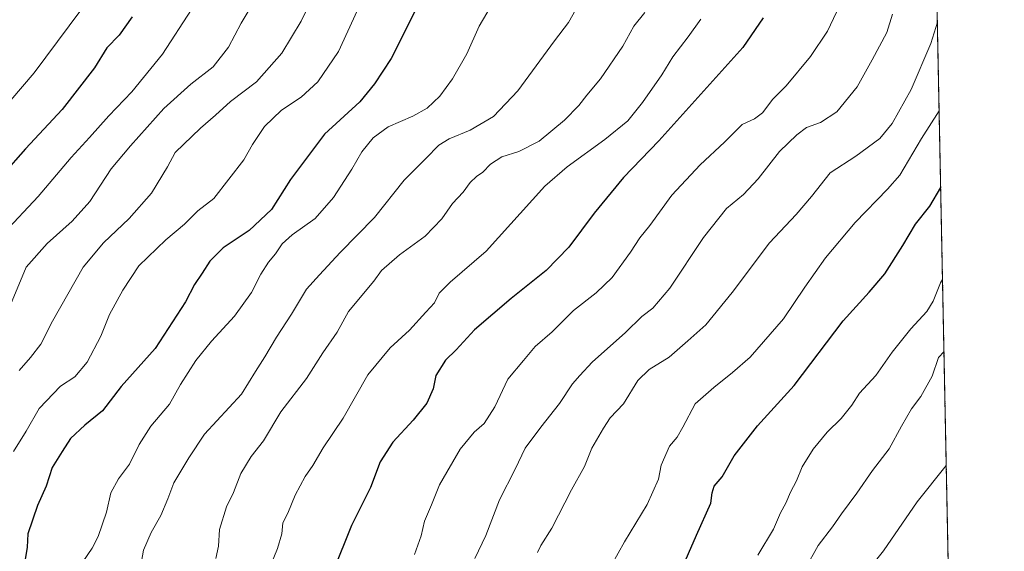
# Model space of a CAD drawing. Units: metres. Extents: x 634286 to 637734, y 4752879 to 4755260.
# Drawn here: x 637408 to 637732, y 4753869 to 4754044 of the extents above; entities that cross this region are included whole.
import ezdxf

# ---------------------------------------------------------------- set-up
doc = ezdxf.new("R2010")
doc.units = ezdxf.units.M
doc.header["$MEASUREMENT"] = 0
doc.linetypes.add('TRAZOS', pattern=[0.75, 0.5, -0.25])
for name, color, linetype, lineweight in [('Arbolado forestal', 92, 'TRAZOS', 0), ('Arbolado forestal CxS', 92, 'Continuous', 0), ('Comarca CxS', 133, 'Continuous', 0), ('Comunidad Autónoma CxS', 142, 'Continuous', 0), ('Curva de nivel maestra', 36, 'Continuous', 30), ('Curva de nivel normal', 36, 'Continuous', 0), ('Municipio CxS', 142, 'Continuous', 0), ('Provincia CxS', 1, 'Continuous', 0)]:
    doc.layers.add(name, color=color, linetype=linetype, lineweight=lineweight)

# ---------------------------------------------------------------- blocks, each defined once
blk = doc.blocks.new('*U154')
at = {"layer": 'Arbolado forestal CxS', "color": 92, "linetype": 'Continuous', "lineweight": 0}
blk.add_polyline3d([(637697.27, 4754684.29, 1183.04), (637729.51, 4753077.92, 1039.98)], dxfattribs=at)
blk = doc.blocks.new('*U156')
at = {"layer": 'Curva de nivel normal', "color": 36, "linetype": 'Continuous', "lineweight": 0}
blk.add_polyline3d([(637464.79, 4754047.46, 1145), (637455.23, 4754032.7, 1145), (637445.16, 4754020.35, 1145), (637437.53, 4754012.37, 1145), (637431.21, 4754005.27, 1145), (637425.18, 4753998.74, 1145), (637414.32, 4753985.84, 1145), (637403.03, 4753973.75, 1145)], dxfattribs=at)
blk = doc.blocks.new('*U159')
at = {"layer": 'Curva de nivel normal', "color": 36, "linetype": 'Continuous', "lineweight": 0}
blk.add_polyline3d([(637428.39, 4754047.26, 1155), (637413, 4754026.6, 1155), (637405.27, 4754017.6, 1155)], dxfattribs=at)
blk = doc.blocks.new('*U162')
at = {"layer": 'Curva de nivel normal', "color": 36, "linetype": 'Continuous', "lineweight": 0}
blk.add_polyline3d([(637505.29, 4754052.93, 1135), (637500.82, 4754043.6, 1135), (637494.46, 4754033.02, 1135), (637486.17, 4754023.65, 1135), (637477.56, 4754017.1, 1135), (637472.67, 4754012.62, 1135), (637467.74, 4754008.34, 1135), (637459.34, 4754000.34, 1135), (637456.87, 4753995.6, 1135), (637451.57, 4753986.92, 1135), (637444.19, 4753978.56, 1135), (637435.78, 4753970.6, 1135), (637429.1, 4753962.61, 1135), (637418.99, 4753944.8, 1135), (637415.16, 4753937.24, 1135), (637411.82, 4753932.84, 1135), (637408.07, 4753928.53, 1135)], dxfattribs=at)
blk = doc.blocks.new('*U172')
at = {"layer": 'Curva de nivel normal', "color": 36, "linetype": 'Continuous', "lineweight": 0}
blk.add_polyline3d([(637613.87, 4754046.5, 1110), (637610.29, 4754041.93, 1110), (637606.66, 4754035.32, 1110), (637599.35, 4754024.56, 1110), (637594.79, 4754019.24, 1110), (637592.13, 4754015.78, 1110), (637587.46, 4754011, 1110), (637579.13, 4754004.13, 1110), (637572.46, 4754000.7, 1110), (637566.88, 4753998.95, 1110), (637563.12, 4753996.5, 1110), (637560.55, 4753993.84, 1110), (637558.47, 4753992.44, 1110), (637556.47, 4753990.42, 1110), (637554.14, 4753987.3, 1110), (637550.62, 4753983.52, 1110), (637547.09, 4753978.51, 1110), (637541.62, 4753972.77, 1110), (637533.14, 4753966.67, 1110), (637527.29, 4753961.44, 1110), (637524.74, 4753957.99, 1110), (637516.44, 4753948.02, 1110), (637512.62, 4753941.23, 1110), (637507.96, 4753934.35, 1110), (637502.54, 4753925.94, 1110), (637494.14, 4753914.9, 1110), (637488.41, 4753905.43, 1110), (637484.39, 4753900.27, 1110), (637480.93, 4753894.6, 1110), (637478.51, 4753888.39, 1110), (637476.29, 4753883.62, 1110), (637473.97, 4753876.2, 1110), (637473.58, 4753870.76, 1110), (637472.71, 4753866.69, 1110)], dxfattribs=at)
blk = doc.blocks.new('*U176')
at = {"layer": 'Curva de nivel normal', "color": 36, "linetype": 'Continuous', "lineweight": 0}
blk.add_polyline3d([(637651.06, 4753867.73, 1070), (637656.19, 4753876.3, 1070), (637658.55, 4753881.66, 1070), (637660.24, 4753884.85, 1070), (637661.77, 4753888.53, 1070), (637663.74, 4753892.24, 1070), (637665.67, 4753896.85, 1070), (637669.24, 4753902.61, 1070), (637673.84, 4753908.28, 1070), (637678.45, 4753912.74, 1070), (637682.02, 4753917.12, 1070), (637684.55, 4753921.07, 1070), (637689.85, 4753926.94, 1070), (637695.27, 4753934.61, 1070), (637701.38, 4753942.28, 1070), (637706.61, 4753947.94, 1070), (637708.72, 4753951.39, 1070), (637711.14, 4753957.45, 1070), (637711.84, 4753958.5, 1070)], dxfattribs=at)
blk = doc.blocks.new('*U179')
at = {"layer": 'Curva de nivel normal', "color": 36, "linetype": 'Continuous', "lineweight": 0}
blk.add_polyline3d([(637598.84, 4753857.18, 1080), (637607.19, 4753872.11, 1080), (637614.66, 4753884.45, 1080), (637618.42, 4753892.74, 1080), (637619.31, 4753897.44, 1080), (637622.04, 4753903.65, 1080), (637624.49, 4753906.61, 1080), (637626.37, 4753909.94, 1080), (637630.4, 4753917.61, 1080), (637636.56, 4753922.94, 1080), (637642.71, 4753927.94, 1080), (637648.58, 4753932.94, 1080), (637659.53, 4753945.54, 1080), (637666.54, 4753956.02, 1080), (637673.36, 4753965.7, 1080), (637683.09, 4753977.32, 1080), (637693.68, 4753988.27, 1080), (637697.8, 4753992.93, 1080), (637704.91, 4754005, 1080), (637710.72, 4754014.08, 1080)], dxfattribs=at)
blk = doc.blocks.new('*U180')
at = {"layer": 'Curva de nivel normal', "color": 36, "linetype": 'Continuous', "lineweight": 0}
blk.add_polyline3d([(637695.34, 4754045.92, 1090), (637693.52, 4754039.88, 1090), (637688.68, 4754030.85, 1090), (637683.76, 4754021.99, 1090), (637677.01, 4754013.73, 1090), (637671.68, 4754010.18, 1090), (637667.04, 4754008.55, 1090), (637663.93, 4754006.16, 1090), (637658.15, 4754000.73, 1090), (637651.15, 4753991.69, 1090), (637646.31, 4753986.57, 1090), (637640.74, 4753981.95, 1090), (637633.18, 4753972.34, 1090), (637622.09, 4753955.67, 1090), (637616.53, 4753949.12, 1090), (637612.94, 4753946.32, 1090), (637607.48, 4753941.13, 1090), (637596.61, 4753931.36, 1090), (637592.46, 4753926.87, 1090), (637590.13, 4753924.21, 1090), (637585.79, 4753917.67, 1090), (637579.62, 4753909.85, 1090), (637574.53, 4753902.96, 1090), (637571.28, 4753896.12, 1090), (637566.1, 4753885.95, 1090), (637561.53, 4753874.24, 1090), (637558, 4753866.68, 1090)], dxfattribs=at)
blk = doc.blocks.new('*U181')
at = {"layer": 'Curva de nivel normal', "color": 36, "linetype": 'Continuous', "lineweight": 0}
blk.add_polyline3d([(637485.79, 4754050.96, 1140), (637481.08, 4754042.88, 1140), (637476.88, 4754034.98, 1140), (637471.9, 4754028.58, 1140), (637464.48, 4754022.85, 1140), (637455.6, 4754014.88, 1140), (637444.72, 4754002.57, 1140), (637438.34, 4753994.93, 1140), (637431.35, 4753984.24, 1140), (637425.51, 4753977.73, 1140), (637417.29, 4753970.43, 1140), (637410.34, 4753962.61, 1140), (637402.5, 4753943.55, 1140)], dxfattribs=at)
blk = doc.blocks.new('*U183')
at = {"layer": 'Curva de nivel normal', "color": 36, "linetype": 'Continuous', "lineweight": 0}
blk.add_polyline3d([(637563.31, 4754048.6, 1120), (637559.42, 4754041.93, 1120), (637555.37, 4754032.84, 1120), (637550.65, 4754024.57, 1120), (637546.42, 4754018.95, 1120), (637542.31, 4754014.96, 1120), (637537.52, 4754012.29, 1120), (637529.49, 4754008.82, 1120), (637524.46, 4754005.17, 1120), (637520.77, 4754000.62, 1120), (637517.54, 4753994.81, 1120), (637511.41, 4753985.49, 1120), (637505.4, 4753978.6, 1120), (637497.88, 4753973.28, 1120), (637494.63, 4753970.28, 1120), (637492.37, 4753966.94, 1120), (637490.07, 4753964.28, 1120), (637487.52, 4753960.28, 1120), (637484.44, 4753954.28, 1120), (637478.87, 4753946.43, 1120), (637471.31, 4753938.23, 1120), (637466.15, 4753931.87, 1120), (637461.15, 4753923.92, 1120), (637457.48, 4753917.49, 1120), (637451.32, 4753910.26, 1120), (637447.51, 4753904.23, 1120), (637444.32, 4753897.71, 1120), (637440.7, 4753892.86, 1120), (637438.17, 4753888.32, 1120), (637436.76, 4753881.95, 1120), (637434.06, 4753873.9, 1120), (637432.12, 4753870.07, 1120), (637428.98, 4753865.57, 1120)], dxfattribs=at)
blk = doc.blocks.new('*U185')
at = {"layer": 'Curva de nivel normal', "color": 36, "linetype": 'Continuous', "lineweight": 0}
blk.add_polyline3d([(637710.13, 4754043.23, 1085), (637707.97, 4754036.2, 1085), (637701.52, 4754021.1, 1085), (637695.3, 4754009.86, 1085), (637691.24, 4754004.98, 1085), (637683.29, 4753999.13, 1085), (637674.87, 4753993.67, 1085), (637668.77, 4753985.86, 1085), (637663.67, 4753979.88, 1085), (637654.85, 4753970.58, 1085), (637642.64, 4753954.28, 1085), (637633.98, 4753943.61, 1085), (637628.08, 4753938.28, 1085), (637621.85, 4753932.94, 1085), (637615.32, 4753928.91, 1085), (637611.55, 4753925.27, 1085), (637606.91, 4753917.61, 1085), (637602.52, 4753912.94, 1085), (637600.32, 4753909.61, 1085), (637596.47, 4753903.01, 1085), (637594.02, 4753896.94, 1085), (637589.79, 4753889.22, 1085), (637583.28, 4753876.67, 1085), (637579.72, 4753870.95, 1085), (637578.59, 4753868.62, 1085)], dxfattribs=at)
blk = doc.blocks.new('*U189')
at = {"layer": 'Curva de nivel normal', "color": 36, "linetype": 'Continuous', "lineweight": 0}
blk.add_polyline3d([(637519.22, 4754046.94, 1130), (637513.06, 4754033.56, 1130), (637506.35, 4754023.6, 1130), (637500.87, 4754018.6, 1130), (637494.32, 4754014.34, 1130), (637488.73, 4754008.91, 1130), (637484.85, 4754003.01, 1130), (637481.91, 4753997.93, 1130), (637472.06, 4753985.21, 1130), (637466.86, 4753981.11, 1130), (637462.44, 4753976.72, 1130), (637456.25, 4753971.61, 1130), (637447.41, 4753963.03, 1130), (637442.21, 4753954.97, 1130), (637437.76, 4753947.03, 1130), (637434.94, 4753939.89, 1130), (637430.46, 4753931.31, 1130), (637426.41, 4753926.51, 1130), (637421.6, 4753923.39, 1130), (637414.62, 4753916.06, 1130), (637410.31, 4753908.62, 1130), (637406.15, 4753901.9, 1130)], dxfattribs=at)
blk = doc.blocks.new('*U193')
at = {"layer": 'Curva de nivel normal', "color": 36, "linetype": 'Continuous', "lineweight": 0}
blk.add_polyline3d([(637676.92, 4754046.6, 1095), (637673.98, 4754040.27, 1095), (637668.42, 4754031.93, 1095), (637660.41, 4754022.27, 1095), (637656.02, 4754017.93, 1095), (637652.55, 4754013.39, 1095), (637650.01, 4754011.43, 1095), (637645.88, 4754009.58, 1095), (637640.06, 4754003.73, 1095), (637632.11, 4753996.27, 1095), (637622.76, 4753986.3, 1095), (637615.49, 4753976.28, 1095), (637612.26, 4753972.28, 1095), (637609.19, 4753967.52, 1095), (637603.12, 4753959.24, 1095), (637597.93, 4753954.18, 1095), (637590.38, 4753948.28, 1095), (637583.45, 4753941.28, 1095), (637577.83, 4753936.52, 1095), (637573.95, 4753931.91, 1095), (637568.85, 4753925.69, 1095), (637564.55, 4753916.62, 1095), (637561, 4753911.11, 1095), (637557.73, 4753908.28, 1095), (637553.17, 4753902.7, 1095), (637546.33, 4753890.95, 1095), (637543.7, 4753884.37, 1095), (637541.43, 4753878.95, 1095), (637540.3, 4753874.11, 1095), (637538.14, 4753867.93, 1095)], dxfattribs=at)
blk = doc.blocks.new('*U202')
at = {"layer": 'Curva de nivel normal', "color": 36, "linetype": 'Continuous', "lineweight": 0}
blk.add_polyline3d([(637666.59, 4753863.2, 1065), (637670.91, 4753870.92, 1065), (637675.66, 4753877.08, 1065), (637678.54, 4753881.38, 1065), (637683.67, 4753888.16, 1065), (637688.74, 4753895.68, 1065), (637694.25, 4753902.82, 1065), (637698.3, 4753910.28, 1065), (637701.63, 4753915.94, 1065), (637704.7, 4753919.99, 1065), (637708.4, 4753926.69, 1065), (637710.45, 4753932.82, 1065), (637712.31, 4753934.86, 1065)], dxfattribs=at)
blk = doc.blocks.new('*U209')
at = {"layer": 'Curva de nivel normal', "color": 36, "linetype": 'Continuous', "lineweight": 0}
blk.add_polyline3d([(637632.26, 4754044.27, 1105), (637628.15, 4754038.39, 1105), (637623.14, 4754031.85, 1105), (637619.46, 4754025.92, 1105), (637613.11, 4754016.78, 1105), (637608.32, 4754010.79, 1105), (637600.75, 4754004.67, 1105), (637588.33, 4753995.61, 1105), (637581.04, 4753989.25, 1105), (637561.74, 4753967.88, 1105), (637549.81, 4753957.6, 1105), (637546.24, 4753954.04, 1105), (637544.68, 4753950.88, 1105), (637541.84, 4753947.75, 1105), (637536.43, 4753941.84, 1105), (637530.07, 4753936.08, 1105), (637522.72, 4753927.1, 1105), (637514.68, 4753912.92, 1105), (637508.05, 4753903.1, 1105), (637504.69, 4753897.24, 1105), (637502.16, 4753893.61, 1105), (637498.8, 4753887.51, 1105), (637496.47, 4753881.62, 1105), (637494.84, 4753878.39, 1105), (637494.5, 4753874.82, 1105), (637493.08, 4753870, 1105), (637489.64, 4753861.62, 1105)], dxfattribs=at)
blk = doc.blocks.new('*U214')
at = {"layer": 'Curva de nivel normal', "color": 36, "linetype": 'Continuous', "lineweight": 0}
blk.add_polyline3d([(637686.21, 4753861.43, 1060), (637692.38, 4753869.22, 1060), (637703.52, 4753885.35, 1060), (637713.06, 4753897.3, 1060)], dxfattribs=at)
blk = doc.blocks.new('*U226')
at = {"layer": 'Curva de nivel maestra', "color": 36, "linetype": 'Continuous', "lineweight": 30}
blk.add_polyline3d([(637445.23, 4754045, 1150), (637440.99, 4754039.01, 1150), (637436.9, 4754034.8, 1150), (637432.81, 4754028.2, 1150), (637422.15, 4754014.53, 1150), (637410.15, 4754001.53, 1150), (637402.82, 4753993.17, 1150)], dxfattribs=at)
blk = doc.blocks.new('*U227')
at = {"layer": 'Curva de nivel maestra', "color": 36, "linetype": 'Continuous', "lineweight": 30}
blk.add_polyline3d([(637625.62, 4753862.29, 1075), (637630.85, 4753874.29, 1075), (637635.56, 4753884.86, 1075), (637636.09, 4753888.24, 1075), (637636.75, 4753890.52, 1075), (637639.28, 4753893.52, 1075), (637643.25, 4753900.5, 1075), (637650.99, 4753910.37, 1075), (637663.06, 4753923.58, 1075), (637679.1, 4753944.94, 1075), (637687.72, 4753954.39, 1075), (637692.89, 4753960.4, 1075), (637698.74, 4753969.76, 1075), (637702.88, 4753976.75, 1075), (637707.62, 4753982.64, 1075), (637711.23, 4753988.85, 1075)], dxfattribs=at)

msp = doc.modelspace()

# ---------------------------------------------------------------- linework, layer by layer
at = {"layer": 'Arbolado forestal', "color": 92, "linetype": 'TRAZOS', "lineweight": 0}
msp.add_polyline3d([(637697.26, 4754684.29, 1183.04), (637714.85, 4753808.14, 1045.8), (637714.93, 4753804.37, 1045.82), (637715, 4753800.6, 1045.91), (637729.51, 4753077.92, 1039.98)], dxfattribs=at)
at = {"layer": 'Comarca CxS', "color": 133, "linetype": 'Continuous', "lineweight": 0}
msp.add_polyline3d([(637694.74, 4754810.01, 1190.22), (637732.15, 4752946.54, 1007.95), (634959.32, 4752891.66, 1198.72)], dxfattribs=at)
msp.add_polyline3d([(637694.74, 4754810.01, 1190.22), (637732.15, 4752946.54, 1007.95), (634959.32, 4752891.66, 1198.72)], dxfattribs=at)
at = {"layer": 'Comunidad Autónoma CxS', "color": 142, "linetype": 'Continuous', "lineweight": 0}
msp.add_polyline3d([(637732.15, 4752946.54, 1007.95), (634331.13, 4752879.23, 917.28), (634285.86, 4755192.61, 1111.61), (637685.71, 4755259.92, 1127.76), (637732.15, 4752946.54, 1007.95)], close=True, dxfattribs=at)
msp.add_polyline3d([(637732.15, 4752946.54, 1007.95), (634331.13, 4752879.23, 917.28), (634285.86, 4755192.61, 1111.61), (637685.71, 4755259.92, 1127.76), (637732.15, 4752946.54, 1007.95)], close=True, dxfattribs=at)
at = {"layer": 'Curva de nivel maestra', "color": 36, "linetype": 'Continuous', "lineweight": 30}
for points in [[(637540.06, 4754050.65, 1125), (637530.39, 4754031.25, 1125), (637524.95, 4754022.91, 1125), (637520.14, 4754017, 1125), (637508.47, 4754006.38, 1125), (637497.32, 4753991.44, 1125), (637491.07, 4753981.6, 1125), (637483.73, 4753974.61, 1125), (637475.17, 4753968.94, 1125), (637470.76, 4753964.61, 1125), (637468.26, 4753960.61, 1125), (637465.69, 4753956.83, 1125), (637462.72, 4753951.14, 1125), (637452.84, 4753935.83, 1125), (637441.56, 4753923.28, 1125), (637435.48, 4753915.28, 1125), (637429.68, 4753910.51, 1125), (637424.97, 4753906.12, 1125), (637422.15, 4753901.84, 1125), (637418.95, 4753896.58, 1125), (637416.89, 4753890.49, 1125), (637414.06, 4753884.08, 1125), (637410.91, 4753874.74, 1125), (637410.65, 4753870.34, 1125), (637409.64, 4753863.64, 1125)], [(637652.78, 4754044.67, 1100), (637646.12, 4754034.9, 1100), (637618.46, 4754004.22, 1100), (637606.9, 4753992.08, 1100), (637597.22, 4753980.41, 1100), (637588.9, 4753969.16, 1100), (637581.4, 4753961.5, 1100), (637569.9, 4753952.26, 1100), (637557.9, 4753941.9, 1100), (637551.77, 4753935.35, 1100), (637548.26, 4753931.94, 1100), (637545.16, 4753926.94, 1100), (637544.29, 4753922.5, 1100), (637542.14, 4753917.82, 1100), (637537.62, 4753912.16, 1100), (637530.96, 4753905, 1100), (637526.77, 4753898.52, 1100), (637523.65, 4753890.01, 1100), (637517.44, 4753877.51, 1100), (637511.33, 4753862.51, 1100)]]:
    msp.add_polyline3d(points, dxfattribs=at)
at = {"layer": 'Curva de nivel normal', "color": 36, "linetype": 'Continuous', "lineweight": 0}
msp.add_polyline3d([(637591.24, 4754047.44, 1115), (637588.81, 4754043.1, 1115), (637584.17, 4754037.08, 1115), (637572.13, 4754020.65, 1115), (637564.13, 4754012.22, 1115), (637556.47, 4754007.72, 1115), (637549.47, 4754004.87, 1115), (637546.13, 4754002.74, 1115), (637541.88, 4753998.38, 1115), (637534.76, 4753991.27, 1115), (637524.96, 4753978.95, 1115), (637513.65, 4753967.43, 1115), (637506.88, 4753960.01, 1115), (637502.63, 4753955.37, 1115), (637497.69, 4753947.08, 1115), (637492.72, 4753939.51, 1115), (637488.83, 4753933.08, 1115), (637485.77, 4753928.28, 1115), (637481.16, 4753920.78, 1115), (637469.06, 4753907.61, 1115), (637463.88, 4753899.78, 1115), (637458.92, 4753891.62, 1115), (637456.94, 4753886.29, 1115), (637454.66, 4753880.78, 1115), (637451.49, 4753875.24, 1115), (637449, 4753869.44, 1115), (637448.28, 4753865.62, 1115)], dxfattribs=at)
at = {"layer": 'Municipio CxS', "color": 142, "linetype": 'Continuous', "lineweight": 0}
msp.add_polyline3d([(637694.74, 4754810.01, 1190.22), (637732.15, 4752946.54, 1007.95), (635639.53, 4752905.12, 1068.88)], dxfattribs=at)
msp.add_polyline3d([(637694.74, 4754810.01, 1190.22), (637732.15, 4752946.54, 1007.95), (635639.53, 4752905.12, 1068.88)], dxfattribs=at)
at = {"layer": 'Provincia CxS', "color": 1, "linetype": 'Continuous', "lineweight": 0}
msp.add_polyline3d([(637732.15, 4752946.54, 1007.95), (634331.13, 4752879.23, 917.28), (634285.86, 4755192.61, 1111.61), (637685.71, 4755259.92, 1127.76), (637732.15, 4752946.54, 1007.95)], close=True, dxfattribs=at)
msp.add_polyline3d([(637732.15, 4752946.54, 1007.95), (634331.13, 4752879.23, 917.28), (634285.86, 4755192.61, 1111.61), (637685.71, 4755259.92, 1127.76), (637732.15, 4752946.54, 1007.95)], close=True, dxfattribs=at)

# ---------------------------------------------------------------- block references
at = {"layer": 'Arbolado forestal CxS', "color": 92, "linetype": 'Continuous', "lineweight": 0}
msp.add_blockref('*U154', (0, 0), dxfattribs=at)
at = {"layer": 'Curva de nivel maestra', "color": 36, "linetype": 'Continuous', "lineweight": 30}
for name in ['*U226', '*U227']:
    msp.add_blockref(name, (0, 0), dxfattribs=at)
at = {"layer": 'Curva de nivel normal', "color": 36, "linetype": 'Continuous', "lineweight": 0}
for name in ['*U189', '*U162', '*U181', '*U156', '*U159', '*U183', '*U172', '*U209', '*U193', '*U180', '*U185', '*U179', '*U176', '*U202', '*U214']:
    msp.add_blockref(name, (0, 0), dxfattribs=at)

doc.saveas('drawing.dxf')
